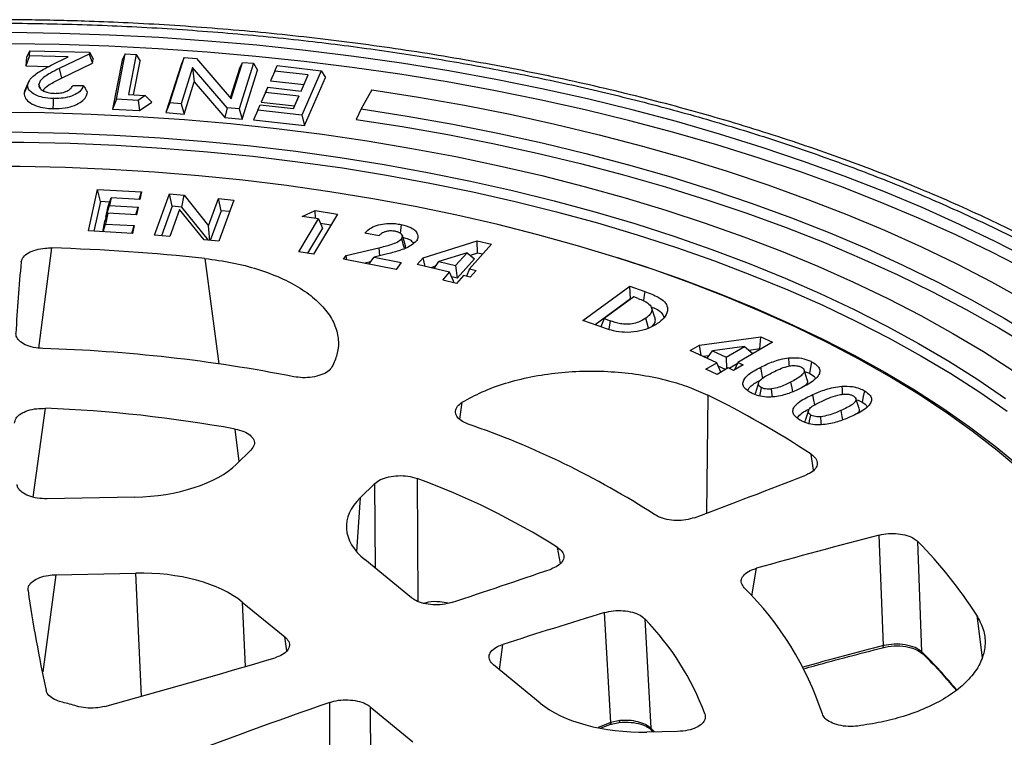
# Model space of a CAD drawing. Units: millimetres. Extents: x 5 to 415, y 5 to 292.
# Drawn here: x 334 to 344, y 233 to 240 of the extents above; entities that cross this region are included whole.
import ezdxf

# ---------------------------------------------------------------- set-up
doc = ezdxf.new("R2010")
doc.units = ezdxf.units.MM

msp = doc.modelspace()

# ---------------------------------------------------------------- linework, layer by layer
at = {"color": 7, "linetype": 'Continuous', "lineweight": 25}
for p, q in [((334.01827, 239.80609), (333.98022, 239.7025)), ((333.98834, 239.79281), (333.98022, 239.7025)), ((334.02302, 239.85894), (333.98834, 239.79281)), ((334.01827, 239.80609), (334.02302, 239.85894)), ((334.42128, 239.79661), (334.01827, 239.80609)), ((334.02302, 239.85894), (334.64001, 239.84433)), ((334.2431, 239.70837), (334.42128, 239.79661)), ((334.63819, 239.82397), (334.32674, 239.6747)), ((334.64001, 239.84433), (334.63819, 239.82397)), ((334.63819, 239.82397), (334.67386, 239.72975)), ((334.64001, 239.84433), (334.67804, 239.77648)), ((334.92009, 239.35619), (335.01188, 239.82655)), ((335.01188, 239.82655), (334.97931, 239.76135)), ((335.01188, 239.82655), (335.12559, 239.82071)), ((335.12559, 239.82071), (335.04423, 239.40386)), ((335.12559, 239.82071), (335.16545, 239.75179)), ((335.47559, 239.31864), (335.62418, 239.78952)), ((335.62418, 239.78952), (335.59409, 239.72531)), ((335.62418, 239.78952), (335.74915, 239.77909)), ((335.74915, 239.77909), (336.10802, 239.36224)), ((333.98022, 239.7025), (334.22183, 239.69682)), ((334.35153, 239.57526), (334.67386, 239.72975)), ((334.67386, 239.72975), (334.67804, 239.77648)), ((334.97931, 239.76135), (334.88023, 239.25369)), ((335.09701, 239.40112), (335.16545, 239.75179)), ((335.59409, 239.72531), (335.43382, 239.21742)), ((335.71053, 239.68693), (335.59137, 239.30894)), ((336.06975, 239.26887), (335.71053, 239.68693)), ((335.71053, 239.68693), (335.72682, 239.53593)), ((336.10802, 239.36224), (336.22688, 239.73907)), ((336.34266, 239.72938), (336.19407, 239.2585)), ((336.19679, 239.67487), (336.22688, 239.73907)), ((336.22688, 239.73907), (336.34266, 239.72938)), ((336.34266, 239.72938), (336.38443, 239.65916)), ((336.56175, 239.64892), (336.58635, 239.70542)), ((336.58635, 239.70542), (337.04342, 239.65257)), ((334.32674, 239.6747), (334.35153, 239.57526)), ((336.19679, 239.67487), (336.10082, 239.37061)), ((336.22416, 239.15128), (336.38443, 239.65916)), ((336.56175, 239.64892), (336.51828, 239.54902)), ((336.90703, 239.60898), (336.56175, 239.64892)), ((336.83394, 239.44128), (336.90703, 239.60898)), ((337.04342, 239.65257), (336.8425, 239.19103)), ((336.87005, 239.08292), (337.0869, 239.58104)), ((337.04342, 239.65257), (337.0869, 239.58104)), ((334.01356, 239.54442), (333.97875, 239.46418)), ((334.13321, 239.46661), (334.11549, 239.50875)), ((334.46663, 239.50009), (334.5788, 239.49746)), ((335.62146, 239.20171), (335.72682, 239.53593)), ((335.72682, 239.53593), (336.04445, 239.16628)), ((336.4887, 239.48122), (336.46114, 239.4179)), ((336.46505, 239.42679), (336.4887, 239.48122)), ((336.4887, 239.48122), (336.83394, 239.44128)), ((336.51828, 239.54902), (336.86349, 239.50908)), ((335.04423, 239.40386), (335.21877, 239.39478)), ((335.21877, 239.39478), (335.14442, 239.34458)), ((335.21877, 239.39478), (335.28717, 239.32434)), ((336.46505, 239.42679), (336.42159, 239.32689)), ((336.46114, 239.4179), (336.42159, 239.32689)), ((336.81032, 239.38685), (336.46505, 239.42679)), ((336.75521, 239.26011), (336.81032, 239.38685)), ((336.81032, 239.38685), (336.76686, 239.28695)), ((337.56724, 239.45404), (337.45745, 239.25593)), ((334.92009, 239.35619), (334.88023, 239.25369)), ((335.14442, 239.34458), (334.92009, 239.35619)), ((335.14442, 239.34458), (335.16103, 239.23916)), ((335.16103, 239.23916), (335.28717, 239.32434)), ((335.47559, 239.31864), (335.43382, 239.21742)), ((335.59137, 239.30894), (335.47559, 239.31864)), ((335.59137, 239.30894), (335.62146, 239.20171)), ((336.06975, 239.26887), (336.04445, 239.16628)), ((336.19407, 239.2585), (336.06975, 239.26887)), ((336.38544, 239.24388), (336.40992, 239.30006)), ((336.40992, 239.30006), (336.75521, 239.26011)), ((336.42159, 239.32689), (336.76686, 239.28695)), ((336.76686, 239.28695), (336.75519, 239.26011)), ((334.88023, 239.25369), (335.16103, 239.23916)), ((335.43382, 239.21742), (335.62146, 239.20171)), ((336.04445, 239.16628), (336.22416, 239.15128)), ((336.19407, 239.2585), (336.22416, 239.15128)), ((336.38544, 239.24388), (336.34196, 239.14398)), ((336.8425, 239.19103), (336.38544, 239.24388)), ((336.8425, 239.19103), (336.87005, 239.08292)), ((337.45745, 239.25593), (337.40659, 239.14674)), ((336.34196, 239.14398), (336.87005, 239.08292)), ((334.63147, 237.99103), (334.72421, 238.42166)), ((334.72421, 238.42166), (335.1807, 238.39556)), ((334.7538, 238.29547), (334.72421, 238.42166)), ((335.15659, 238.31577), (335.1807, 238.39556)), ((335.1807, 238.39556), (335.16343, 238.31538)), ((335.31613, 237.9472), (335.47027, 238.37481)), ((335.47027, 238.37481), (335.62153, 238.36028)), ((335.49709, 238.24754), (335.47027, 238.37481)), ((335.59757, 238.23789), (335.62153, 238.36028)), ((335.62153, 238.36028), (335.87615, 238.04487)), ((334.7538, 238.29547), (334.68756, 237.98783)), ((334.8507, 238.28993), (334.7538, 238.29547)), ((334.8111, 238.13213), (334.8481, 238.25452)), ((334.8354, 238.24434), (334.86497, 238.33243)), ((334.86497, 238.33243), (334.8481, 238.25452)), ((334.8481, 238.25452), (335.14656, 238.23746)), ((335.16343, 238.31538), (334.86497, 238.33243)), ((335.49709, 238.24754), (335.38639, 237.94045)), ((335.59757, 238.23789), (335.49709, 238.24754)), ((335.87615, 238.04487), (335.97769, 238.32625)), ((335.97769, 238.32625), (336.1357, 238.31117)), ((336.0045, 238.199), (335.97769, 238.32625)), ((336.1357, 238.31117), (335.98155, 237.88355)), ((334.80159, 238.08773), (334.8312, 238.17582)), ((334.8312, 238.17582), (334.80688, 238.06245)), ((334.8111, 238.13213), (334.8354, 238.24434)), ((335.12965, 238.15876), (334.8312, 238.17582)), ((335.1229, 238.15915), (335.14656, 238.23746)), ((335.14656, 238.23746), (335.12965, 238.15876)), ((335.57511, 238.21256), (335.47406, 237.93204)), ((335.82969, 237.89805), (335.57511, 238.21256)), ((335.87542, 237.89369), (335.59757, 238.23789)), ((336.0045, 238.199), (335.89369, 237.89194)), ((336.09225, 238.19063), (336.0045, 238.199)), ((336.84742, 238.14049), (336.98023, 238.20097)), ((337.21047, 238.16487), (336.96449, 237.74853)), ((336.98023, 238.20097), (337.21047, 238.16487)), ((336.98553, 238.11884), (336.98023, 238.20097)), ((334.77903, 237.9826), (334.80159, 238.08773)), ((334.78269, 237.98239), (334.80688, 238.06245)), ((334.80688, 238.06245), (335.10533, 238.04539)), ((334.81641, 238.13183), (334.8111, 238.13213)), ((335.08113, 237.96533), (335.10533, 238.04539)), ((335.10533, 238.04539), (335.08797, 237.96494)), ((335.88738, 237.89254), (335.87615, 238.04487)), ((336.81173, 237.7725), (337.0138, 238.11441)), ((337.0138, 238.11441), (336.84742, 238.14049)), ((337.0138, 238.11441), (337.05559, 238.01874)), ((337.14279, 238.05031), (337.03438, 238.06731)), ((335.08797, 237.96494), (334.63147, 237.99103)), ((335.47406, 237.93204), (335.31613, 237.9472)), ((337.05559, 238.01874), (336.90172, 237.75838)), ((337.64376, 237.94046), (337.49721, 237.96899)), ((337.91763, 237.83715), (337.88454, 237.94162)), ((335.98155, 237.88355), (335.82969, 237.89805)), ((338.10105, 237.71103), (338.66085, 237.88779)), ((338.80737, 237.85322), (338.58027, 237.59794)), ((338.66085, 237.88779), (338.80737, 237.85322)), ((338.66313, 237.76113), (338.66085, 237.88779)), ((336.96449, 237.74853), (336.81173, 237.7725)), ((337.30041, 237.73462), (337.63897, 237.81534)), ((337.71541, 237.74826), (337.59139, 237.71741)), ((338.55522, 237.76459), (338.26122, 237.67325)), ((338.43699, 237.63172), (338.55522, 237.76459)), ((338.55522, 237.76459), (338.63091, 237.70111)), ((338.66313, 237.76113), (338.58773, 237.73732)), ((338.71464, 237.74898), (338.66313, 237.76113)), ((337.27324, 237.69758), (337.30041, 237.73462)), ((337.82008, 237.5911), (337.27324, 237.69758)), ((337.31019, 237.69039), (337.30041, 237.73462)), ((337.55362, 237.66884), (337.49394, 237.65461)), ((337.53617, 237.64639), (337.59139, 237.71741)), ((337.59139, 237.71741), (337.87263, 237.66269)), ((337.87263, 237.66269), (337.82008, 237.5911)), ((338.03897, 237.64123), (338.10105, 237.71103)), ((338.37492, 237.56193), (338.03897, 237.64123)), ((338.12064, 237.62195), (338.10105, 237.71103)), ((338.2133, 237.60008), (338.26122, 237.67325)), ((338.26122, 237.67325), (338.43699, 237.63172)), ((338.63091, 237.70111), (338.45348, 237.5017)), ((338.22899, 237.62405), (338.17885, 237.60821)), ((338.30253, 237.48056), (338.37492, 237.56193)), ((338.41932, 237.46328), (338.37492, 237.56193)), ((338.43699, 237.63172), (338.45348, 237.5017)), ((338.58027, 237.59794), (338.55055, 237.52052)), ((338.58027, 237.59794), (338.64882, 237.58179)), ((338.64882, 237.58179), (338.58675, 237.51199)), ((338.44581, 237.44678), (338.30253, 237.48056)), ((338.45348, 237.5017), (338.3959, 237.5153)), ((338.41932, 237.46328), (338.41178, 237.4548)), ((338.5182, 237.52814), (338.44581, 237.44678)), ((338.58675, 237.51199), (338.5182, 237.52814)), ((339.75652, 237.06307), (340.24228, 237.4188)), ((340.24228, 237.4188), (340.39808, 237.36228)), ((340.2504, 237.28761), (340.24228, 237.4188)), ((340.2504, 237.28761), (339.88176, 237.01765)), ((340.28402, 237.30602), (339.9779, 237.08183)), ((340.25608, 237.28555), (340.2504, 237.28761)), ((340.32865, 237.28983), (340.28402, 237.30602)), ((340.50131, 237.09335), (340.46837, 237.19732)), ((339.91472, 237.0057), (339.75652, 237.06307)), ((339.9779, 237.08183), (339.94231, 236.99691)), ((339.9779, 237.08183), (340.03895, 237.05968)), ((340.43486, 236.98071), (340.40992, 237.08727)), ((340.96625, 236.80683), (341.60047, 236.89237)), ((341.72107, 236.83758), (341.36093, 236.62738)), ((341.59169, 236.76621), (341.60047, 236.89237)), ((341.60047, 236.89237), (341.72107, 236.83758)), ((340.86768, 236.74934), (340.96625, 236.80683)), ((341.1443, 236.62359), (340.86768, 236.74934)), ((340.9827, 236.69705), (340.96625, 236.80683)), ((341.04338, 236.66947), (341.09813, 236.74689)), ((341.43025, 236.7905), (341.09813, 236.74689)), ((341.09813, 236.74689), (341.24287, 236.68108)), ((341.24287, 236.68108), (341.43025, 236.7905)), ((341.43025, 236.7905), (341.51952, 236.71994)), ((341.59169, 236.76621), (341.48003, 236.75115)), ((341.59568, 236.7644), (341.59169, 236.76621)), ((341.06119, 236.69466), (341.00472, 236.68704)), ((341.02941, 236.55655), (341.1443, 236.62359)), ((341.18781, 236.52638), (341.1443, 236.62359)), ((341.24287, 236.68108), (341.24559, 236.5601)), ((341.36093, 236.62738), (341.32675, 236.54883)), ((341.36093, 236.62738), (341.41742, 236.60172)), ((341.14747, 236.50285), (341.02941, 236.55655)), ((341.26236, 236.56989), (341.14747, 236.50285)), ((341.23556, 236.55425), (341.15995, 236.58863)), ((341.31885, 236.54422), (341.26236, 236.56989)), ((341.35475, 236.61319), (341.27261, 236.56523)), ((341.41742, 236.60172), (341.31885, 236.54422)), ((342.08288, 236.4449), (342.04985, 236.54919)), ((342.05462, 236.53413), (342.10372, 236.51492)), ((341.57768, 236.41697), (341.54464, 236.31263)), ((341.54336, 236.29366), (341.54644, 236.31255)), ((341.58932, 236.27854), (341.60649, 236.36503)), ((342.61905, 236.14946), (342.58598, 236.25388)), ((342.09495, 236.12822), (342.06196, 236.02407)), ((336.3151, 235.71826), (336.16575, 235.57249)), ((337.44816, 235.22396), (337.59751, 235.36973)), ((335.10923, 235.23008), (334.20135, 235.21228)), ((342.87171, 233.68958), (342.82711, 234.83694)), ((343.27148, 233.62381), (343.22953, 234.76866)), ((337.97951, 234.18546), (337.49564, 234.58151)), ((334.2915, 234.42547), (335.12204, 234.44176)), ((336.22487, 234.14203), (336.66752, 233.77972)), ((340.04464, 232.89293), (339.97952, 234.03171)), ((340.40001, 233.96597), (340.46121, 232.8325)), ((339.31393, 233.09323), (338.83006, 233.48928)), ((337.55214, 233.05566), (337.99478, 232.69335)), ((339.94523, 232.83559), (340.03696, 232.8727)), ((340.0361, 232.87234), (340.13325, 232.89354)), ((340.13783, 232.91248), (340.04464, 232.89293)), ((340.73774, 232.79946), (340.41794, 232.79319)), ((340.46889, 232.8132), (340.48682, 232.79454))]:
    msp.add_line(p, q, dxfattribs=at)
at = {"color": 8, "linetype": 'Continuous', "lineweight": 25}
for p, q in [((334.11739, 236.7762), (334.24983, 237.81429)), ((337.63897, 237.81534), (337.64862, 237.73165)), ((335.83754, 237.70463), (335.98359, 236.61084)), ((340.03895, 237.05968), (340.02485, 236.97063)), ((338.47878, 236.03878), (338.50572, 236.21346)), ((341.05081, 236.28777), (341.03805, 235.06454)), ((334.05742, 235.2304), (334.18479, 236.15088)), ((336.19386, 235.59993), (336.15216, 235.93558)), ((342.14807, 235.51016), (342.12267, 235.67462)), ((338.0378, 235.4231), (338.0446, 234.14979)), ((337.60454, 234.49238), (337.59751, 235.36973)), ((337.44816, 235.22396), (337.40884, 234.66585)), ((339.52264, 234.54308), (339.49324, 234.70815)), ((341.50614, 234.20531), (341.55428, 234.49159)), ((334.2915, 234.42547), (334.15658, 233.41648)), ((335.1807, 233.16476), (335.12204, 234.44176)), ((336.22487, 234.14203), (336.25562, 233.4726)), ((343.83898, 234.00565), (343.89475, 233.56051)), ((336.68656, 233.63502), (336.66752, 233.77972)), ((338.89225, 233.43838), (338.92445, 233.70243)), ((337.1352, 231.64367), (337.13106, 233.10132)), ((337.55214, 233.05566), (337.55564, 231.61915)), ((340.04464, 232.89293), (339.91527, 232.84066)), ((340.49801, 232.79476), (340.46121, 232.8325))]:
    msp.add_line(p, q, dxfattribs=at)
at = {"color": 7, "linetype": 'Continuous', "lineweight": 25, "flags": 128}
for points in [[(344.40115, 237.68959), (344.03751, 237.87707), (343.66159, 238.05801), (343.27383, 238.23219), (342.8747, 238.39942), (342.46465, 238.55949), (342.04417, 238.71222), (341.61377, 238.85743), (341.17394, 238.99493), (340.7252, 239.12459), (340.26808, 239.24623), (339.80313, 239.35971), (339.33089, 239.46491), (338.85191, 239.5617), (338.36677, 239.64997), (337.87603, 239.7296), (337.38027, 239.80051), (336.88008, 239.86262), (336.37604, 239.91584), (335.86875, 239.96012), (335.35881, 239.99541), (334.84682, 240.02166), (334.33338, 240.03884), (333.81909, 240.04694)], [(344.35961, 237.58322), (343.99737, 237.76998), (343.6229, 237.95022), (343.23664, 238.12374), (342.83904, 238.29032), (342.43057, 238.44977), (342.01171, 238.60191), (341.58296, 238.74656), (341.14483, 238.88354), (340.69782, 239.01269), (340.24247, 239.13386), (339.77931, 239.24691), (339.30888, 239.35171), (338.83175, 239.44812), (338.34848, 239.53605), (337.85963, 239.61538), (337.36578, 239.68601), (336.86751, 239.74788), (336.36541, 239.8009), (335.86008, 239.84501), (335.3521, 239.88016), (334.84208, 239.90631), (334.33062, 239.92343), (333.81832, 239.93149)], [(333.99943, 239.50387), (333.98123, 239.46138), (333.96304, 239.41889)], [(337.56724, 239.45404), (338.05092, 239.37817), (338.52913, 239.2936), (339.00128, 239.20042), (339.46677, 239.09876), (339.92504, 238.98873), (340.37552, 238.87048), (340.81766, 238.74415), (341.2509, 238.60989), (341.67472, 238.46788), (342.08858, 238.31828), (342.49198, 238.16129), (342.88442, 237.99709), (343.26542, 237.82589), (343.6345, 237.6479), (343.99121, 237.46334), (344.3351, 237.27244)], [(334.26388, 239.36394), (334.26302, 239.31172), (334.26216, 239.25949)], [(333.68743, 239.22348), (334.17345, 239.21764), (334.65874, 239.20272), (335.14266, 239.17874), (335.62457, 239.14571), (336.10383, 239.1037), (336.57981, 239.05276), (337.05189, 238.99294), (337.51944, 238.92434), (337.98184, 238.84703), (338.43849, 238.76113), (338.88879, 238.66675), (339.33213, 238.56401), (339.76793, 238.45304), (340.19563, 238.334), (340.61465, 238.20704), (341.02444, 238.07233), (341.42447, 237.93004), (341.8142, 237.78036), (342.19312, 237.62349), (342.56073, 237.45964), (342.91654, 237.28903), (343.2601, 237.11187), (343.59093, 236.9284), (343.90862, 236.73887), (344.21273, 236.54352)], [(337.45745, 239.25593), (337.93534, 239.1809), (338.40771, 239.09712), (338.87398, 239.00471), (339.33354, 238.90378), (339.78581, 238.79446), (340.23021, 238.67689), (340.66618, 238.55122), (341.09315, 238.41762), (341.51058, 238.27624), (341.91795, 238.12728), (342.31472, 237.97091), (342.7004, 237.80735), (343.07449, 237.6368), (343.43652, 237.45948), (343.78602, 237.27561), (344.12254, 237.08543), (344.44566, 236.88918)], [(337.40659, 239.14674), (337.88401, 239.07247), (338.35597, 238.98945), (338.82185, 238.89777), (339.28106, 238.79756), (339.73301, 238.68895), (340.17713, 238.57208), (340.61283, 238.44709), (341.03957, 238.31415), (341.45679, 238.17343), (341.86396, 238.0251), (342.26057, 237.86936), (342.64609, 237.70641), (343.02004, 237.53645), (343.38193, 237.35971), (343.73131, 237.17641), (344.06772, 236.98678), (344.39074, 236.79107)], [(333.47161, 239.01713), (333.94874, 239.01539), (334.42543, 239.00463), (334.90102, 238.98486), (335.37489, 238.9561), (335.84638, 238.9184), (336.31487, 238.8718), (336.77971, 238.81636), (337.24029, 238.75218), (337.69598, 238.67932), (338.14616, 238.59788), (338.59024, 238.50799), (339.0276, 238.40975), (339.45766, 238.30331), (339.87983, 238.1888), (340.29356, 238.06638), (340.69827, 237.93621), (341.09342, 237.79847), (341.47849, 237.65336), (341.85294, 237.50105), (342.21628, 237.34176), (342.56801, 237.17571), (342.90766, 237.00311), (343.23477, 236.8242), (343.5489, 236.63923), (343.84962, 236.44843), (344.13653, 236.25208)], [(333.48322, 238.91273), (333.96181, 238.91075), (334.43993, 238.89966), (334.91693, 238.87948), (335.39215, 238.85024), (335.86495, 238.81197), (336.33468, 238.76473), (336.80071, 238.70859), (337.26238, 238.64361), (337.71908, 238.56989), (338.17018, 238.48753), (338.61506, 238.39664), (339.05312, 238.29735), (339.48375, 238.18979), (339.90638, 238.0741), (340.32041, 237.95045), (340.72529, 237.81901), (341.12046, 237.67995), (341.50539, 237.53346), (341.87954, 237.37975), (342.24241, 237.21902), (342.5935, 237.0515), (342.93234, 236.87741), (343.25845, 236.69699), (343.57139, 236.51049), (343.87074, 236.31815), (344.15609, 236.12026)], [(344.29391, 235.50989), (344.05092, 235.71442), (343.79316, 235.91411), (343.521, 236.10865), (343.23483, 236.29779), (342.93505, 236.48125), (342.62207, 236.65877), (342.29636, 236.8301), (341.95836, 236.99501), (341.60856, 237.15324), (341.24745, 237.30459), (340.87554, 237.44884), (340.49336, 237.58577), (340.10145, 237.71521), (339.70036, 237.83696), (339.29067, 237.95086), (338.87295, 238.05674), (338.44779, 238.15445), (338.01579, 238.24386), (337.57757, 238.32483), (337.13375, 238.39725), (336.68495, 238.46103), (336.23181, 238.51607), (335.77497, 238.56229), (335.31508, 238.59962), (334.85279, 238.62802), (334.38876, 238.64745), (333.92363, 238.65787), (333.45807, 238.65927)], [(337.87175, 238.05738), (337.86574, 237.99575), (337.86285, 237.96607)], [(337.90576, 237.81032), (337.89341, 237.85494), (337.87773, 237.91158)], [(340.11359, 237.71383), (340.40086, 237.62056), (340.78916, 237.48522), (341.16728, 237.34245), (341.53471, 237.19244), (341.8909, 237.03542), (342.23537, 236.8716), (342.56761, 236.70121), (342.88716, 236.52451), (343.19357, 236.34173), (343.4864, 236.15314), (343.76523, 235.959), (344.02968, 235.7596), (344.27935, 235.55521)], [(341.88933, 236.67378), (341.89232, 236.61171), (341.89342, 236.58893)], [(342.12742, 236.63426), (342.11557, 236.57459), (342.10372, 236.51492)], [(341.62302, 236.45843), (341.61125, 236.51814), (341.59947, 236.57784)], [(341.71883, 236.27001), (341.71744, 236.29017), (341.71318, 236.35209)], [(342.44235, 236.38016), (342.44354, 236.34287), (342.44472, 236.30559), (342.44503, 236.29589)], [(342.6759, 236.33245), (342.66333, 236.27318), (342.65076, 236.2139)], [(342.15964, 236.1856), (342.15084, 236.2338), (342.13988, 236.2939)], [(342.10025, 235.99124), (342.10667, 236.0214), (342.1193, 236.08065)], [(342.22861, 235.98209), (342.22762, 236.00199), (342.22455, 236.06404)]]:
    msp.add_lwpolyline(points, dxfattribs=at)
at = {"color": 8, "linetype": 'Continuous', "lineweight": 25, "flags": 128}
for points in [[(340.39808, 237.36228), (340.3884, 237.30167), (340.38291, 237.26732)], [(341.90892, 236.42175), (341.92072, 236.36205), (341.92874, 236.32148)], [(342.4296, 236.12701), (342.44058, 236.06692), (342.44729, 236.0302)], [(342.87171, 233.68958), (342.8709, 233.68271), (342.86937, 233.67699), (342.86716, 233.6726), (342.86436, 233.66969), (342.86228, 233.66866)], [(340.04464, 232.89293), (340.04418, 232.88616), (340.04288, 232.88052), (340.04081, 232.87618), (340.03801, 232.8733), (340.0363, 232.87241)]]:
    msp.add_lwpolyline(points, dxfattribs=at)
at = {"color": 7, "linetype": 'Continuous', "lineweight": 25}
for centre, radius, start, end in [((333.63584, 217.37711), 20.4464, 83.818326, 88.279191), ((347.87687, 236.24744), 14.01534, 174.17878, 177.214522), ((333.67404, 220.7622), 16.01643, 78.891485, 88.268766), ((336.85264, 227.7054), 9.55415, 56.523459, 63.93391), ((333.66378, 222.29358), 13.86709, 79.662596, 87.846823), ((335.66275, 227.54582), 8.92708, 57.167714, 71.027567), ((335.41923, 228.25348), 7.63285, 57.741013, 69.936279), ((318.36941, 295.72964), 64.76317, 290.3704825, 291.4646856), ((362.75308, 158.87929), 78.52775, 104.6991886, 105.6614655), ((339.85545, 231.44871), 4.73355, 32.695563, 44.536746), ((316.51113, 300.90806), 70.26523, 288.1450939, 289.03374), ((339.12264, 231.95689), 3.27994, 18.197775, 45.2975), ((348.28959, 236.31103), 14.43181, 188.168512, 192.350609), ((361.28956, 163.89658), 73.30112, 106.901015, 107.7649517), ((338.34756, 231.98209), 2.85452, 20.479252, 44.026669), ((314.61472, 307.00096), 76.64689, 285.2678952, 286.6416528), ((333.74891, 230.5605), 2.61453, 73.1429, 76.448074), ((359.20254, 170.07487), 66.77937, 109.2999455, 110.8059048)]:
    msp.add_arc(centre, radius, start, end, dxfattribs=at)
at = {"color": 8, "linetype": 'Continuous', "lineweight": 25}
for centre, radius, start, end in [((362.88576, 156.94209), 79.31419, 104.6159556, 105.2400776), ((339.5394, 229.84619), 5.31026, 39.576214, 45.347408), ((343.3033, 233.62615), 0.0319, 184.198557, 223.25534), ((340.11163, 232.90864), 0.02647, 325.265343, 8.342367), ((340.49288, 232.83551), 0.03181, 185.423863, 223.022347)]:
    msp.add_arc(centre, radius, start, end, dxfattribs=at)
at = {"color": 7, "linetype": 'Continuous', "lineweight": 25}
for centre, major_axis, ratio, start_param, end_param in [((335.05963, 235.87426), (1.25065, -0.00145), 0.51544436, 4.75264857, 5.79826401), ((338.55612, 234.92399), (1.25228, 0.00012), 0.51410031, 2.65671379, 3.70232922), ((335.16619, 233.79678), (1.25089, 0.00236), 0.51598024, 0.56073717, 1.60512307), ((340.3723, 233.43744), (1.2505, 0.00132), 0.51556862, 3.70272963, 4.74834507)]:
    msp.add_ellipse(centre, major_axis=major_axis, ratio=ratio, start_param=start_param, end_param=end_param, dxfattribs=at)
for points, knots in [([(331.22621, 240.04806), (331.48366, 240.06722), (332.00079, 240.10569), (332.79006, 240.13747), (333.59399, 240.14958), (334.4126, 240.13891), (335.24218, 240.10493), (336.07775, 240.04663), (336.88285, 239.9666), (337.65072, 239.86827), (338.38284, 239.75414), (339.10666, 239.62046), (339.82253, 239.4666), (340.52469, 239.2935), (341.21223, 239.10098), (341.88082, 238.89012), (342.52844, 238.66129), (343.15227, 238.41555), (343.74948, 238.15396), (344.31875, 237.87738), (344.85672, 237.5876), (345.36347, 237.28512), (345.83547, 236.97247), (346.27397, 236.64966), (346.71958, 236.28382), (347.15906, 235.87198), (347.57499, 235.41391), (347.92655, 234.95145), (348.2153, 234.48763), (348.44332, 234.02532), (348.60662, 233.58386), (348.71585, 233.16211), (348.77983, 232.75579), (348.80272, 232.34168), (348.78218, 231.92009), (348.71614, 231.49281), (348.60296, 231.06247), (348.44758, 230.64781), (348.25666, 230.25233), (348.03507, 229.87525), (347.77551, 229.50246), (347.47678, 229.13376), (347.14069, 228.77212), (346.76689, 228.41801), (346.35747, 228.07366), (345.91318, 227.74012), (345.43605, 227.41882), (344.92815, 227.11123), (344.39114, 226.81804), (343.8285, 226.54096), (343.2412, 226.27996), (342.63417, 226.03687), (342.00739, 225.81102), (341.29707, 225.58152), (340.49744, 225.35516), (339.60805, 225.14098), (338.71016, 224.95979), (337.80949, 224.81151), (336.91236, 224.69246), (336.30963, 224.63738), (336.01081, 224.61007)], [0, 0, 0, 0, 0.016365254, 0.032871656, 0.049785065, 0.066957632, 0.084373708, 0.102128385, 0.119990255, 0.135944302, 0.151898895, 0.168105012, 0.184311686, 0.200690319, 0.217069513, 0.233535787, 0.250002626, 0.2664689, 0.282935738, 0.299314371, 0.315693566, 0.331899683, 0.348106357, 0.364060403, 0.380014996, 0.400851476, 0.42143561, 0.44175662, 0.46149073, 0.480908209, 0.5, 0.516365118, 0.532871656, 0.549785065, 0.566957632, 0.584373708, 0.602128385, 0.619990255, 0.635944302, 0.651898895, 0.668105012, 0.684311686, 0.700690319, 0.717069513, 0.733535787, 0.750002626, 0.7664689, 0.782935738, 0.799314371, 0.815693566, 0.831899684, 0.848106357, 0.864060403, 0.880014996, 0.900851476, 0.92143561, 0.94175662, 0.96149073, 0.980908333, 1, 1, 1, 1]), ([(348.44527, 234.353), (348.4085, 234.41959), (348.3232, 234.57409), (348.17532, 234.80401), (348.0068, 235.04352), (347.83057, 235.27149), (347.64133, 235.49644), (347.43913, 235.7181), (347.22421, 235.93626), (346.99679, 236.15073), (346.7571, 236.3613), (346.5054, 236.56777), (346.24194, 236.76998), (345.96698, 236.96774), (345.6808, 237.16088), (345.38366, 237.34924), (345.07587, 237.53267), (344.75772, 237.711), (344.4295, 237.88409), (344.09153, 238.05181), (343.74412, 238.214), (343.3876, 238.37055), (343.0223, 238.52131), (342.64857, 238.66617), (342.26676, 238.805), (341.87724, 238.9377), (341.48036, 239.06414), (341.07652, 239.18422), (340.6661, 239.29784), (340.24952, 239.40491), (339.82719, 239.50533), (339.39955, 239.59902), (338.96708, 239.68591), (338.53026, 239.7659), (338.08964, 239.83895), (337.64586, 239.90497), (337.19964, 239.96392), (336.75195, 240.01574), (336.3042, 240.06037), (335.85873, 240.09774), (335.42052, 240.12775), (334.99778, 240.15038), (334.62748, 240.16503), (334.30001, 240.17411), (333.97667, 240.18017), (333.74784, 240.18101), (333.61851, 240.18149)], [0, 0, 0, 0, 0.01966878, 0.04563221, 0.0690044, 0.09240723, 0.11583439, 0.13928145, 0.16274424, 0.18621894, 0.20970214, 0.23319088, 0.25668261, 0.28017522, 0.30366671, 0.32715532, 0.35064, 0.37411988, 0.39759424, 0.4210625, 0.44452415, 0.46797876, 0.49142589, 0.51486511, 0.53829593, 0.56171781, 0.58513004, 0.60853178, 0.63192192, 0.65529904, 0.67866124, 0.702006, 0.72532987, 0.74862804, 0.77189367, 0.79511666, 0.81828157, 0.84136352, 0.86431971, 0.88706987, 0.90944363, 0.93100598, 0.95118611, 0.96547366, 0.98048599, 1, 1, 1, 1]), ([(336.01081, 224.61007), (335.75336, 224.59092), (335.23624, 224.55245), (334.44696, 224.52066), (333.64303, 224.50855), (332.82443, 224.51922), (331.99484, 224.55321), (331.15928, 224.61151), (330.35417, 224.69153), (329.58631, 224.78986), (328.85418, 224.90399), (328.13036, 225.03767), (327.4145, 225.19153), (326.71233, 225.36463), (326.02479, 225.55715), (325.35621, 225.76802), (324.70859, 225.99684), (324.08475, 226.24258), (323.48754, 226.50417), (322.91827, 226.78075), (322.3803, 227.07053), (321.87355, 227.37301), (321.40155, 227.68566), (320.96305, 228.00847), (320.51745, 228.37431), (320.07796, 228.78616), (319.66203, 229.24422), (319.31048, 229.70669), (319.02173, 230.1705), (318.7937, 230.63281), (318.6304, 231.07427), (318.52118, 231.49602), (318.45719, 231.90234), (318.4343, 232.31645), (318.45484, 232.73805), (318.52088, 233.16532), (318.63406, 233.59567), (318.78945, 234.01032), (318.98036, 234.4058), (319.20195, 234.78288), (319.46152, 235.15567), (319.76025, 235.52437), (320.09633, 235.88601), (320.47013, 236.24012), (320.87955, 236.58447), (321.32385, 236.91802), (321.80097, 237.23932), (322.30887, 237.5469), (322.84588, 237.8401), (323.40852, 238.11717), (323.99582, 238.37817), (324.60286, 238.62126), (325.22963, 238.84711), (325.93995, 239.07661), (326.73958, 239.30297), (327.62897, 239.51716), (328.52686, 239.69835), (329.42754, 239.84662), (330.32467, 239.96567), (330.9274, 240.02076), (331.22621, 240.04806)], [0, 0, 0, 0, 0.01636525, 0.03287166, 0.04978506, 0.06695763, 0.08437371, 0.10212838, 0.11999026, 0.1359443, 0.15189889, 0.16810501, 0.18431169, 0.20069032, 0.21706951, 0.23353579, 0.25000263, 0.2664689, 0.28293574, 0.29931437, 0.31569357, 0.33189968, 0.34810636, 0.3640604, 0.380015, 0.40085148, 0.42143561, 0.44175662, 0.46149073, 0.48090821, 0.5, 0.51636512, 0.53287166, 0.54978507, 0.56695763, 0.58437371, 0.60212838, 0.61999026, 0.6359443, 0.65189889, 0.66810501, 0.68431169, 0.70069032, 0.71706951, 0.73353579, 0.75000263, 0.7664689, 0.78293574, 0.79931437, 0.81569357, 0.83189968, 0.84810636, 0.8640604, 0.880015, 0.90085148, 0.92143561, 0.94175662, 0.96149073, 0.98090833, 1, 1, 1, 1]), ([(333.99943, 239.50387), (334.00624, 239.52422), (334.0181, 239.55962), (334.06602, 239.60514), (334.13679, 239.65447), (334.20074, 239.68689), (334.2431, 239.70837)], [0, 0, 0, 0, 0.250686437, 0.436116448, 0.626428688, 1, 1, 1, 1]), ([(334.32674, 239.6747), (334.29578, 239.6596), (334.24206, 239.6334), (334.17343, 239.59159), (334.12872, 239.55101), (334.11951, 239.5216), (334.11549, 239.50875)], [0, 0, 0, 0, 0.32412895, 0.56242108, 0.80885686, 1, 1, 1, 1]), ([(334.16307, 239.44451), (334.16585, 239.45101), (334.17754, 239.47838), (334.24641, 239.52318), (334.31373, 239.55654), (334.35153, 239.57526)], [0, 0, 0, 0, 0.12032764, 0.50618264, 1, 1, 1, 1]), ([(334.26388, 239.36394), (334.22757, 239.36627), (334.16348, 239.3704), (334.08407, 239.39651), (334.03225, 239.43083), (334.00185, 239.46799), (334.00015, 239.49324), (333.99943, 239.50387)], [0, 0, 0, 0, 0.25774915, 0.45498373, 0.65229752, 0.85359256, 1, 1, 1, 1]), ([(334.11549, 239.50875), (334.1164, 239.49767), (334.1181, 239.47714), (334.14662, 239.4504), (334.18691, 239.43087), (334.23419, 239.42006), (334.26646, 239.41834), (334.28042, 239.4176)], [0, 0, 0, 0, 0.23660217, 0.43845165, 0.64013505, 0.84428136, 1, 1, 1, 1]), ([(334.5788, 239.49746), (334.56806, 239.47555), (334.54938, 239.43746), (334.47679, 239.39474), (334.39339, 239.37026), (334.31861, 239.36339), (334.27601, 239.36382), (334.26388, 239.36394)], [0, 0, 0, 0, 0.28874252, 0.50204675, 0.71540515, 0.91898366, 1, 1, 1, 1]), ([(334.28042, 239.4176), (334.30092, 239.41805), (334.34303, 239.41899), (334.39701, 239.43484), (334.43806, 239.45822), (334.45818, 239.48104), (334.46474, 239.49584), (334.46663, 239.50009)], [0, 0, 0, 0, 0.22698001, 0.46624839, 0.67015018, 0.9053143, 1, 1, 1, 1]), ([(334.5788, 239.49746), (334.58577, 239.48616), (334.59972, 239.46357), (334.61326, 239.44088), (334.62004, 239.42954)], [0, 0, 0, 0, 0.4999802, 1, 1, 1, 1]), ([(333.98072, 239.46383), (333.97724, 239.4591), (333.96663, 239.4447), (333.96448, 239.42926), (333.96304, 239.41889)], [0, 0, 0, 0, 0.328530338, 1, 1, 1, 1]), ([(333.96304, 239.41889), (333.96587, 239.40061), (333.97148, 239.36436), (334.0248, 239.3149), (334.10367, 239.27917), (334.18903, 239.26277), (334.24128, 239.26043), (334.26216, 239.25949)], [0, 0, 0, 0, 0.22164064, 0.43954044, 0.67091209, 0.86847033, 1, 1, 1, 1]), ([(334.26216, 239.25949), (334.30564, 239.26026), (334.38508, 239.26166), (334.48897, 239.28978), (334.56348, 239.3303), (334.6064, 239.37937), (334.61569, 239.41356), (334.62004, 239.42954)], [0, 0, 0, 0, 0.23753332, 0.43401818, 0.63048463, 0.82724245, 1, 1, 1, 1]), ([(337.49721, 237.96899), (337.5165, 237.98815), (337.55006, 238.0215), (337.63333, 238.05486), (337.72134, 238.06986), (337.80425, 238.06886), (337.85217, 238.06071), (337.87175, 238.05738)], [0, 0, 0, 0, 0.27055036, 0.47074802, 0.67117655, 0.86563517, 1, 1, 1, 1]), ([(337.87175, 238.05738), (337.9082, 238.04816), (337.96897, 238.03277), (338.02436, 237.99231), (338.04699, 237.95151), (338.04808, 237.91551), (338.03526, 237.89512), (338.03123, 237.8887)], [0, 0, 0, 0, 0.29637196, 0.49416729, 0.69183794, 0.90296571, 1, 1, 1, 1]), ([(337.80896, 237.98689), (337.79284, 237.98903), (337.76289, 237.99301), (337.7201, 237.98645), (337.68257, 237.9737), (337.6582, 237.95712), (337.64733, 237.94458), (337.64376, 237.94046)], [0, 0, 0, 0, 0.23443794, 0.43575195, 0.61728056, 0.87444896, 1, 1, 1, 1]), ([(337.87773, 237.91158), (337.88206, 237.92018), (337.88954, 237.93504), (337.87802, 237.95631), (337.8576, 237.97207), (337.83237, 237.98176), (337.8153, 237.9855), (337.80896, 237.98689)], [0, 0, 0, 0, 0.2817454, 0.48665268, 0.6914971, 0.88530287, 1, 1, 1, 1]), ([(337.63897, 237.81534), (337.68337, 237.82628), (337.75107, 237.84298), (337.83612, 237.87471), (337.8635, 237.89897), (337.87773, 237.91158)], [0, 0, 0, 0, 0.47779155, 0.72862253, 1, 1, 1, 1]), ([(338.03123, 237.8887), (338.01352, 237.87148), (337.96995, 237.8291), (337.85269, 237.78396), (337.75967, 237.75977), (337.71541, 237.74826)], [0, 0, 0, 0, 0.26404418, 0.64979341, 1, 1, 1, 1]), ([(337.88991, 237.92467), (337.9101, 237.91937), (337.95086, 237.90868), (337.98705, 237.88418), (337.99599, 237.86707), (337.99896, 237.86139)], [0, 0, 0, 0, 0.39600691, 0.79941963, 1, 1, 1, 1]), ([(333.93381, 237.66894), (333.93885, 237.68613), (333.94893, 237.72052), (334.00499, 237.76514), (334.08411, 237.79771), (334.17047, 237.81394), (334.22686, 237.81419), (334.24983, 237.81429)], [0, 0, 0, 0, 0.213864027, 0.427771066, 0.640763908, 0.853632015, 1, 1, 1, 1]), ([(337.91558, 237.81455), (337.91723, 237.81761), (337.92124, 237.82503), (337.91771, 237.83257), (337.91563, 237.837)], [0, 0, 0, 0, 0.4123211, 1, 1, 1, 1]), ([(335.83754, 237.70463), (335.93256, 237.69174), (336.1226, 237.66598), (336.387, 237.59716), (336.62579, 237.50774), (336.8322, 237.3989), (336.99914, 237.27363), (337.12342, 237.13611), (337.20033, 236.98976), (337.22751, 236.84582), (337.21354, 236.70793), (337.1744, 236.62304), (337.15483, 236.5806)], [0, 0, 0, 0, 0.10297981, 0.20595635, 0.30895269, 0.41194772, 0.51466284, 0.61737865, 0.7198648, 0.82235295, 0.91117541, 1, 1, 1, 1]), ([(340.39808, 237.36228), (340.4468, 237.34371), (340.52604, 237.3135), (340.61019, 237.25638), (340.63957, 237.19299), (340.62811, 237.12334), (340.58357, 237.07039), (340.54873, 237.0438), (340.54048, 237.03751)], [0, 0, 0, 0, 0.24526783, 0.39883986, 0.55328422, 0.74723368, 0.94017584, 1, 1, 1, 1]), ([(340.32865, 237.28983), (340.34886, 237.28197), (340.39802, 237.26284), (340.45034, 237.23112), (340.4642, 237.20513), (340.46837, 237.19732)], [0, 0, 0, 0, 0.32790024, 0.79797552, 1, 1, 1, 1]), ([(340.46837, 237.19732), (340.47038, 237.18377), (340.47459, 237.15534), (340.44795, 237.11765), (340.42116, 237.09625), (340.40992, 237.08727)], [0, 0, 0, 0, 0.34559742, 0.72537376, 1, 1, 1, 1]), ([(340.47479, 237.20042), (340.4849, 237.19633), (340.52279, 237.18099), (340.57564, 237.14674), (340.58942, 237.11169), (340.59611, 237.09468)], [0, 0, 0, 0, 0.15787092, 0.59147395, 1, 1, 1, 1]), ([(340.54048, 237.03751), (340.50686, 237.01663), (340.44529, 236.97838), (340.31942, 236.94429), (340.19112, 236.93412), (340.04874, 236.95628), (339.96572, 236.98689), (339.91472, 237.0057)], [0, 0, 0, 0, 0.21667301, 0.3968356, 0.57806777, 0.74076523, 1, 1, 1, 1]), ([(340.40992, 237.08727), (340.38636, 237.0721), (340.34681, 237.04662), (340.27183, 237.02662), (340.20601, 237.01987), (340.12445, 237.02961), (340.07324, 237.04762), (340.03895, 237.05968)], [0, 0, 0, 0, 0.25828669, 0.4337073, 0.57366281, 0.71457725, 1, 1, 1, 1]), ([(340.50131, 237.09335), (340.50397, 237.07599), (340.50895, 237.04338), (340.48267, 237.01369), (340.47037, 236.99981)], [0, 0, 0, 0, 0.53231483, 1, 1, 1, 1]), ([(334.15792, 236.77132), (334.12455, 236.77408), (334.0578, 236.7796), (333.97162, 236.8089), (333.90913, 236.84997), (333.88021, 236.89236), (333.87865, 236.91902), (333.8781, 236.92854)], [0, 0, 0, 0, 0.2203461, 0.44074819, 0.65992204, 0.87864422, 1, 1, 1, 1]), ([(341.59947, 236.57784), (341.64078, 236.59764), (341.7036, 236.62774), (341.8022, 236.66058), (341.85992, 236.66932), (341.88933, 236.67378)], [0, 0, 0, 0, 0.48503703, 0.73762723, 1, 1, 1, 1]), ([(341.88933, 236.67378), (341.92602, 236.67522), (341.99648, 236.67798), (342.07821, 236.65777), (342.11504, 236.64017), (342.12742, 236.63426)], [0, 0, 0, 0, 0.41910394, 0.80472729, 1, 1, 1, 1]), ([(342.12742, 236.63426), (342.15203, 236.61898), (342.19427, 236.59275), (342.21584, 236.54502), (342.20529, 236.49552), (342.16138, 236.44679), (342.09458, 236.40194), (342.04693, 236.37656), (342.02307, 236.36386)], [0, 0, 0, 0, 0.18822785, 0.3230799, 0.45781739, 0.66074606, 0.83014953, 1, 1, 1, 1]), ([(337.15484, 236.5806), (337.14246, 236.56429), (337.11769, 236.53168), (337.04337, 236.49429), (336.95181, 236.47152), (336.85206, 236.465), (336.78984, 236.47415), (336.75989, 236.47855)], [0, 0, 0, 0, 0.20404422, 0.40814064, 0.61100075, 0.81279406, 1, 1, 1, 1]), ([(338.50573, 236.21345), (338.57257, 236.25077), (338.70625, 236.3254), (338.94893, 236.41377), (339.21505, 236.48076), (339.49921, 236.52372), (339.79279, 236.54093), (340.08713, 236.53296), (340.37437, 236.49921), (340.63327, 236.44407), (340.86174, 236.37337), (340.98779, 236.3163), (341.05081, 236.28777)], [0, 0, 0, 0, 0.10331089, 0.20661862, 0.30995777, 0.41329445, 0.5160912, 0.61888704, 0.72145094, 0.82401709, 0.91200743, 1, 1, 1, 1]), ([(341.5009, 236.31063), (341.47444, 236.32687), (341.43041, 236.35391), (341.41117, 236.40291), (341.42357, 236.45156), (341.481, 236.5143), (341.55433, 236.55363), (341.59947, 236.57784)], [0, 0, 0, 0, 0.20280063, 0.33762302, 0.47226409, 0.67514181, 1, 1, 1, 1]), ([(341.60649, 236.36503), (341.59851, 236.36999), (341.58249, 236.37995), (341.5735, 236.40111), (341.57871, 236.42727), (341.62015, 236.47002), (341.6729, 236.49789), (341.71033, 236.51767)], [0, 0, 0, 0, 0.10656359, 0.213815544, 0.351939609, 0.540151699, 1, 1, 1, 1]), ([(341.71033, 236.51767), (341.73261, 236.52888), (341.77709, 236.55124), (341.83985, 236.57609), (341.89738, 236.59116), (341.94522, 236.59638), (341.9903, 236.5909), (342.01179, 236.5817), (342.02195, 236.57735)], [0, 0, 0, 0, 0.25303701, 0.50494351, 0.63919993, 0.77507648, 0.89364625, 1, 1, 1, 1]), ([(342.02195, 236.57735), (342.02959, 236.57256), (342.04492, 236.56294), (342.05361, 236.54214), (342.04778, 236.51635), (342.01762, 236.48542), (341.96911, 236.45339), (341.92901, 236.43231), (341.90892, 236.42175)], [0, 0, 0, 0, 0.10014437, 0.20094264, 0.33730894, 0.51772694, 0.75843761, 1, 1, 1, 1]), ([(342.10372, 236.51492), (342.12699, 236.5019), (342.15634, 236.48547), (342.16506, 236.46422), (342.16687, 236.45981)], [0, 0, 0, 0, 0.79249383, 1, 1, 1, 1]), ([(341.46326, 236.33901), (341.47442, 236.3543), (341.50315, 236.39364), (341.561, 236.42368), (341.59638, 236.44204)], [0, 0, 0, 0, 0.38848369, 1, 1, 1, 1]), ([(341.90892, 236.42175), (341.8902, 236.41257), (341.85225, 236.39396), (341.78935, 236.36786), (341.73887, 236.35741), (341.71318, 236.35209)], [0, 0, 0, 0, 0.32367378, 0.65583944, 1, 1, 1, 1]), ([(342.08112, 236.44468), (342.08238, 236.44235), (342.08913, 236.42983), (342.08121, 236.40656), (342.06278, 236.38919), (342.05415, 236.38105)], [0, 0, 0, 0, 0.10843158, 0.58211528, 1, 1, 1, 1]), ([(342.02307, 236.36386), (341.98534, 236.34544), (341.92845, 236.31768), (341.84024, 236.28844), (341.76536, 236.27204), (341.68192, 236.2642), (341.59353, 236.27341), (341.53556, 236.29335), (341.50724, 236.30747), (341.5009, 236.31063)], [0, 0, 0, 0, 0.25788766, 0.38882057, 0.51934871, 0.66083984, 0.8038534, 0.95606796, 1, 1, 1, 1]), ([(341.71318, 236.35209), (341.69749, 236.3507), (341.6712, 236.34838), (341.6329, 236.35349), (341.61559, 236.36105), (341.60649, 236.36503)], [0, 0, 0, 0, 0.41265745, 0.6912238, 1, 1, 1, 1]), ([(342.13988, 236.2939), (342.18378, 236.31231), (342.25054, 236.34031), (342.35341, 236.36992), (342.41232, 236.3767), (342.44235, 236.38016)], [0, 0, 0, 0, 0.485151484, 0.73757787, 1, 1, 1, 1]), ([(342.44235, 236.38016), (342.47871, 236.38039), (342.54367, 236.3808), (342.6241, 236.35981), (342.65986, 236.34092), (342.6759, 236.33245)], [0, 0, 0, 0, 0.412362103, 0.736490882, 1, 1, 1, 1]), ([(342.6759, 236.33245), (342.69818, 236.31668), (342.73677, 236.28937), (342.75263, 236.2413), (342.73646, 236.19181), (342.68624, 236.14412), (342.61337, 236.10105), (342.56209, 236.07713), (342.53642, 236.06515)], [0, 0, 0, 0, 0.18429784, 0.31924331, 0.4540047, 0.65884155, 0.82917743, 1, 1, 1, 1]), ([(338.56507, 235.98794), (338.53926, 235.99914), (338.48766, 236.02154), (338.44312, 236.06948), (338.43063, 236.12122), (338.4505, 236.17225), (338.48765, 236.19997), (338.50572, 236.21346)], [0, 0, 0, 0, 0.20254395, 0.40512466, 0.60693761, 0.80874109, 1, 1, 1, 1]), ([(342.00655, 236.02978), (341.9818, 236.04724), (341.9409, 236.07607), (341.92872, 236.12602), (341.94788, 236.1743), (342.01366, 236.23482), (342.09202, 236.2715), (342.13988, 236.2939)], [0, 0, 0, 0, 0.20583921, 0.34013304, 0.47390014, 0.67875494, 1, 1, 1, 1]), ([(342.1193, 236.08065), (342.11175, 236.0861), (342.0966, 236.09705), (342.09063, 236.11923), (342.10065, 236.14573), (342.14898, 236.18616), (342.20431, 236.21193), (342.24303, 236.22997)], [0, 0, 0, 0, 0.110315939, 0.221327441, 0.361810467, 0.553418695, 1, 1, 1, 1]), ([(342.24303, 236.22997), (342.27067, 236.24198), (342.32731, 236.26659), (342.40351, 236.29098), (342.4664, 236.29985), (342.50544, 236.29845), (342.53853, 236.29129), (342.55492, 236.28297), (342.56265, 236.27905)], [0, 0, 0, 0, 0.2932176, 0.60080081, 0.71695889, 0.81479492, 0.91259152, 1, 1, 1, 1]), ([(342.56265, 236.27905), (342.56968, 236.27401), (342.58378, 236.2639), (342.58956, 236.24321), (342.58134, 236.218), (342.54804, 236.18795), (342.49497, 236.1571), (342.45142, 236.13705), (342.4296, 236.12701)], [0, 0, 0, 0, 0.09969475, 0.20012654, 0.33030659, 0.51018098, 0.75459835, 1, 1, 1, 1]), ([(342.59016, 236.24067), (342.59056, 236.24059), (342.61532, 236.23553), (342.63319, 236.22463), (342.65076, 236.2139)], [0, 0, 0, 0, 0.016059696, 1, 1, 1, 1]), ([(342.65076, 236.2139), (342.67276, 236.20052), (342.69651, 236.18608), (342.70251, 236.16816), (342.70295, 236.16684)], [0, 0, 0, 0, 0.92654132, 1, 1, 1, 1]), ([(333.86399, 235.9962), (333.86695, 236.01356), (333.87288, 236.04829), (333.92355, 236.09472), (333.99866, 236.12968), (334.09005, 236.15024), (334.15413, 236.15067), (334.18479, 236.15088)], [0, 0, 0, 0, 0.20446532, 0.40899388, 0.61210321, 0.81446471, 1, 1, 1, 1]), ([(341.97999, 236.05313), (341.99488, 236.07025), (342.02284, 236.1024), (342.07393, 236.1315), (342.10249, 236.14512), (342.10775, 236.14763)], [0, 0, 0, 0, 0.48171795, 0.90452063, 1, 1, 1, 1]), ([(342.4296, 236.12701), (342.40971, 236.1185), (342.36931, 236.10121), (342.30298, 236.07722), (342.251, 236.06849), (342.22455, 236.06404)], [0, 0, 0, 0, 0.32256845, 0.65522265, 1, 1, 1, 1]), ([(342.61675, 236.14924), (342.61841, 236.14554), (342.6245, 236.13201), (342.61753, 236.11227), (342.60269, 236.09925), (342.59775, 236.09492)], [0, 0, 0, 0, 0.200232558, 0.734025013, 1, 1, 1, 1]), ([(342.53642, 236.06515), (342.49646, 236.04807), (342.41616, 236.01375), (342.2937, 235.98388), (342.18313, 235.97709), (342.0957, 235.98894), (342.03973, 236.01094), (342.01285, 236.02621), (342.00655, 236.02978)], [0, 0, 0, 0, 0.25725463, 0.51702359, 0.65847549, 0.80137414, 0.95347159, 1, 1, 1, 1]), ([(342.06085, 236.006), (342.06033, 236.0072), (342.05776, 236.01314), (342.06142, 236.0191), (342.06434, 236.02386)], [0, 0, 0, 0, 0.20191571, 1, 1, 1, 1]), ([(342.22455, 236.06404), (342.21064, 236.06322), (342.18567, 236.06175), (342.15005, 236.06686), (342.13014, 236.07467), (342.12094, 236.07974), (342.1193, 236.08065)], [0, 0, 0, 0, 0.36159166, 0.64903836, 0.93748597, 1, 1, 1, 1]), ([(336.15216, 235.93558), (336.18264, 235.92817), (336.24362, 235.91335), (336.31051, 235.8729), (336.34837, 235.82455), (336.35512, 235.76983), (336.32885, 235.73598), (336.3151, 235.71826)], [0, 0, 0, 0, 0.19632855, 0.39268167, 0.58855649, 0.78469964, 1, 1, 1, 1]), ([(342.12267, 235.67462), (342.14071, 235.65984), (342.17679, 235.63028), (342.19092, 235.57742), (342.17211, 235.52604), (342.12722, 235.48489), (342.08507, 235.4659), (342.06805, 235.45823)], [0, 0, 0, 0, 0.21476808, 0.42959063, 0.643167, 0.85594114, 1, 1, 1, 1]), ([(337.59751, 235.36973), (337.61628, 235.38439), (337.65381, 235.41371), (337.74191, 235.44239), (337.84093, 235.45485), (337.94627, 235.45034), (338.00665, 235.43237), (338.0378, 235.4231)], [0, 0, 0, 0, 0.19852173, 0.39708834, 0.59454872, 0.79079285, 1, 1, 1, 1]), ([(334.20135, 235.21228), (334.16736, 235.21333), (334.09938, 235.21541), (334.00724, 235.24033), (333.93667, 235.27825), (333.89785, 235.32098), (333.89234, 235.34956), (333.89014, 235.36096)], [0, 0, 0, 0, 0.21540029, 0.4308439, 0.64522813, 0.85849575, 1, 1, 1, 1]), ([(340.91277, 235.01666), (340.88357, 235.0079), (340.82516, 234.99038), (340.72243, 234.98491), (340.62355, 234.99627), (340.54901, 235.01961), (340.51499, 235.03972), (340.50285, 235.0469)], [0, 0, 0, 0, 0.22034617, 0.4407483, 0.65992254, 0.87864459, 1, 1, 1, 1]), ([(342.82711, 234.83694), (342.85854, 234.84329), (342.9214, 234.85598), (343.02446, 234.85329), (343.11878, 234.83429), (343.18925, 234.80388), (343.21787, 234.77886), (343.22953, 234.76866)], [0, 0, 0, 0, 0.21386403, 0.42777107, 0.64076391, 0.85363202, 1, 1, 1, 1]), ([(339.49324, 234.70815), (339.51173, 234.69355), (339.54871, 234.66435), (339.56452, 234.61172), (339.54735, 234.56033), (339.50012, 234.51509), (339.45024, 234.49437), (339.42637, 234.48446)], [0, 0, 0, 0, 0.20446537, 0.40899394, 0.61210385, 0.81446532, 1, 1, 1, 1]), ([(341.42983, 234.28817), (341.41779, 234.30443), (341.39369, 234.33696), (341.39988, 234.39005), (341.43769, 234.43846), (341.49451, 234.47256), (341.53856, 234.48658), (341.55428, 234.49159)], [0, 0, 0, 0, 0.2203461, 0.44074819, 0.65992204, 0.87864422, 1, 1, 1, 1]), ([(334.00419, 234.26049), (334.00499, 234.27785), (334.0066, 234.31258), (334.0513, 234.36046), (334.12182, 234.39791), (334.20636, 234.42046), (334.26558, 234.42395), (334.2915, 234.42547)], [0, 0, 0, 0, 0.20954489, 0.4191204, 0.62807954, 0.83721651, 1, 1, 1, 1]), ([(338.39344, 234.13705), (338.36338, 234.12921), (338.30326, 234.11352), (338.20025, 234.11114), (338.10269, 234.12539), (338.0265, 234.15222), (337.99313, 234.17583), (337.97951, 234.18546)], [0, 0, 0, 0, 0.21318563, 0.42638673, 0.63933596, 0.85283626, 1, 1, 1, 1]), ([(339.97952, 234.03171), (340.0102, 234.03907), (340.07156, 234.05379), (340.17497, 234.05441), (340.2713, 234.03838), (340.35157, 234.0079), (340.38434, 233.97953), (340.40001, 233.96597)], [0, 0, 0, 0, 0.20446532, 0.40899388, 0.61210321, 0.81446471, 1, 1, 1, 1]), ([(343.83898, 234.00565), (343.86483, 233.95683), (343.91652, 233.85918), (343.93301, 233.70684), (343.90205, 233.55562), (343.82223, 233.40913), (343.69508, 233.27204), (343.52598, 233.14784), (343.31833, 233.04036), (343.0899, 232.95627), (342.85106, 232.89356), (342.68875, 232.86857), (342.6076, 232.85608)], [0, 0, 0, 0, 0.10297981, 0.20595635, 0.30895269, 0.41194772, 0.51466284, 0.61737865, 0.7198648, 0.82235295, 0.91117541, 1, 1, 1, 1]), ([(336.66752, 233.77972), (336.68273, 233.76407), (336.71317, 233.73277), (336.71733, 233.67931), (336.68889, 233.629), (336.63477, 233.58899), (336.58619, 233.57184), (336.56523, 233.56445)], [0, 0, 0, 0, 0.21118318, 0.42241644, 0.63246311, 0.84148593, 1, 1, 1, 1]), ([(338.83006, 233.48928), (338.81482, 233.50496), (338.78433, 233.53633), (338.78018, 233.58988), (338.80865, 233.64032), (338.86108, 233.679), (338.90638, 233.69575), (338.92445, 233.70243)], [0, 0, 0, 0, 0.21540029, 0.4308439, 0.64522813, 0.85849575, 1, 1, 1, 1]), ([(342.04072, 233.44908), (342.08005, 233.46), (342.35153, 233.53532), (342.62692, 233.60682), (342.86242, 233.66796)], [0, 0, 0, 0, 0.14485256, 1, 1, 1, 1]), ([(342.86183, 233.66852), (342.90145, 233.67616), (342.98018, 233.69133), (343.10536, 233.68295), (343.21482, 233.65377), (343.25862, 233.62049), (343.28044, 233.60391)], [0, 0, 0, 0, 0.25401032, 0.50476876, 0.7533545, 1, 1, 1, 1]), ([(343.27148, 233.62381), (343.24969, 233.64007), (343.20615, 233.67255), (343.10051, 233.70088), (342.98188, 233.70954), (342.90848, 233.69625), (342.87171, 233.68958)], [0, 0, 0, 0, 0.25018237, 0.49987068, 0.74940184, 1, 1, 1, 1]), ([(343.27943, 233.60358), (343.29317, 233.59036), (343.36749, 233.5189), (343.48413, 233.39389), (343.58028, 233.28071), (343.62507, 233.22799)], [0, 0, 0, 0, 0.108105953, 0.58450494, 1, 1, 1, 1]), ([(334.36156, 233.10224), (334.33949, 233.10865), (334.28819, 233.12353), (334.22794, 233.16083), (334.19901, 233.19779), (334.19305, 233.21949), (334.19177, 233.22416)], [0, 0, 0, 0, 0.24936292, 0.57936114, 0.9093213, 1, 1, 1, 1]), ([(334.79833, 233.05931), (334.77513, 233.05407), (334.72121, 233.0419), (334.62711, 233.03952), (334.55236, 233.04983), (334.51512, 233.06041), (334.50709, 233.06269)], [0, 0, 0, 0, 0.24936293, 0.57936134, 0.90932164, 1, 1, 1, 1]), ([(337.13106, 233.10132), (337.16066, 233.10964), (337.21986, 233.12629), (337.32271, 233.1303), (337.42095, 233.11757), (337.50113, 233.09113), (337.53661, 233.06646), (337.55214, 233.05566)], [0, 0, 0, 0, 0.20954489, 0.4191204, 0.62807954, 0.83721651, 1, 1, 1, 1]), ([(341.02168, 232.9808), (341.02446, 232.96349), (341.03002, 232.92888), (340.99546, 232.87883), (340.93308, 232.83776), (340.84445, 232.80739), (340.7744, 232.80218), (340.73774, 232.79946)], [0, 0, 0, 0, 0.19632855, 0.39268167, 0.58855649, 0.78469964, 1, 1, 1, 1]), ([(342.6076, 232.85607), (342.57399, 232.85344), (342.50677, 232.84819), (342.40675, 232.86264), (342.32268, 232.89209), (342.26183, 232.93333), (342.2461, 232.96565), (342.23853, 232.98121)], [0, 0, 0, 0, 0.20404422, 0.40814064, 0.61100075, 0.81279406, 1, 1, 1, 1]), ([(340.13325, 232.89354), (340.1747, 232.89537), (340.25287, 232.89882), (340.35573, 232.87766), (340.42921, 232.84778), (340.45704, 232.82434), (340.46989, 232.81353)], [0, 0, 0, 0, 0.30074691, 0.56718997, 0.8002471, 1, 1, 1, 1]), ([(340.46121, 232.8325), (340.44397, 232.84616), (340.40953, 232.87347), (340.32834, 232.9014), (340.23459, 232.91688), (340.17012, 232.91395), (340.13783, 232.91248)], [0, 0, 0, 0, 0.25000284, 0.49971352, 0.74936296, 1, 1, 1, 1])]:
    msp.add_open_spline(points, degree=3, knots=knots, dxfattribs=at)
at = {"color": 8, "linetype": 'Continuous', "lineweight": 25}
msp.add_open_spline([(338.35926, 234.12965), (338.33056, 234.13505), (338.26016, 234.14831), (338.17416, 234.14662), (338.12171, 234.13233), (338.10544, 234.1279)], degree=3, knots=[0, 0, 0, 0, 0.321892641, 0.789583615, 1, 1, 1, 1], dxfattribs=at)

doc.saveas('drawing.dxf')
